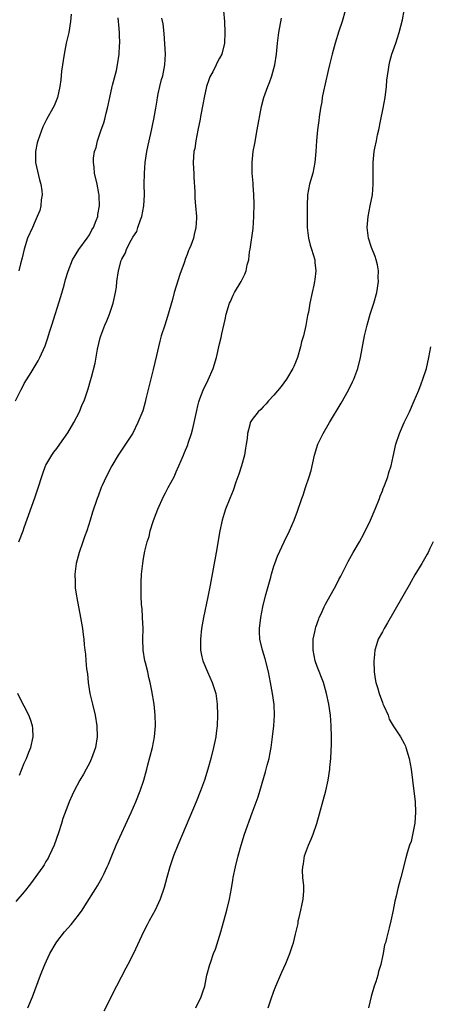
# Model space of a CAD drawing. Units: inches. Extents: x 2511000 to 2514000, y 1512000 to 1515000.
# Drawn here: x 2513364 to 2513440, y 1514532 to 1514713 of the extents above; entities that cross this region are included whole.
import ezdxf

# ---------------------------------------------------------------- set-up
doc = ezdxf.new("R2010")
doc.units = ezdxf.units.IN
doc.header["$MEASUREMENT"] = 0
doc.layers.add('LD25111512_10ft', color=123, linetype='Continuous')

msp = doc.modelspace()

# ---------------------------------------------------------------- linework, layer by layer
at = {"layer": 'LD25111512_10ft'}
for points, elevation in [([(2513401.74, 1514715), (2513401.88, 1514713), (2513401.98, 1514711), (2513401.88, 1514709), (2513401.39, 1514707), (2513401, 1514706.22), (2513400.57, 1514705.43), (2513400.39, 1514705), (2513399.74, 1514703.74), (2513399.2, 1514702.8), (2513399, 1514702.26), (2513398.58, 1514701), (2513398.13, 1514699), (2513397.98, 1514698.02), (2513397.46, 1514695.46), (2513397.4, 1514695), (2513396.98, 1514692.98), (2513396.61, 1514691), (2513396.41, 1514689.59), (2513396.27, 1514689), (2513396.15, 1514687), (2513396.2, 1514685.8), (2513396.25, 1514685), (2513396.27, 1514684.27), (2513396.45, 1514681.55), (2513396.42, 1514681), (2513396.42, 1514680.42), (2513396.58, 1514679), (2513396.75, 1514677), (2513396.74, 1514676.74), (2513396.63, 1514675), (2513396.29, 1514673.71), (2513396.16, 1514673), (2513395.69, 1514671.69), (2513395.42, 1514671), (2513395.28, 1514670.72), (2513395, 1514670.04), (2513394.72, 1514669.28), (2513394.45, 1514668.45), (2513393.68, 1514666.32), (2513393, 1514664.17), (2513392.65, 1514663), (2513392.3, 1514661.7), (2513391.41, 1514658.59), (2513390.88, 1514657), (2513390.24, 1514655), (2513389.99, 1514653.99), (2513389.72, 1514653), (2513389.37, 1514651.38), (2513388.78, 1514648.78), (2513387.4, 1514643.4), (2513387.27, 1514642.73), (2513386.83, 1514641.17), (2513385.96, 1514639), (2513384.98, 1514637.02), (2513383.66, 1514635), (2513382.32, 1514633), (2513381.12, 1514631), (2513380.1, 1514629), (2513379.36, 1514627.36), (2513379.2, 1514627), (2513378.61, 1514625.39), (2513378.43, 1514625), (2513377.56, 1514622.44), (2513377.14, 1514621), (2513376.5, 1514619), (2513376.07, 1514617.92), (2513375.79, 1514617), (2513375.12, 1514615), (2513374.59, 1514613), (2513374.33, 1514611), (2513374.38, 1514609.62), (2513374.37, 1514609), (2513374.41, 1514608.41), (2513374.63, 1514607), (2513374.66, 1514606.66), (2513375.36, 1514603), (2513375.72, 1514601), (2513375.87, 1514599.87), (2513375.97, 1514599), (2513376.03, 1514597.97), (2513376.15, 1514597), (2513376.27, 1514596.27), (2513376.35, 1514595), (2513376.48, 1514593.52), (2513376.63, 1514592.63), (2513376.78, 1514591), (2513377.09, 1514589), (2513377.55, 1514587), (2513378.04, 1514585), (2513378.4, 1514583), (2513378.45, 1514581), (2513378.12, 1514579), (2513377.42, 1514577), (2513377, 1514576.13), (2513376.42, 1514575), (2513375.92, 1514574.08), (2513375.27, 1514573), (2513374.18, 1514571), (2513373.8, 1514570.2), (2513373.27, 1514569), (2513373, 1514568.34), (2513372.11, 1514565.89), (2513371.85, 1514565), (2513371.3, 1514563.3), (2513370.5, 1514561), (2513370.08, 1514560.08), (2513369.61, 1514559), (2513369.4, 1514558.6), (2513369, 1514557.97), (2513368.64, 1514557.36), (2513368.39, 1514557), (2513366.15, 1514553.85), (2513365, 1514552.4), (2513363.42, 1514550.58)], 7880), ([(2513424.13, 1514715), (2513423.58, 1514713), (2513423, 1514711.21), (2513422.31, 1514709), (2513421.75, 1514707), (2513421.24, 1514705), (2513421, 1514703.97), (2513420.47, 1514701.53), (2513420.14, 1514700.14), (2513419.92, 1514699), (2513419.83, 1514698.17), (2513419.59, 1514697), (2513419.34, 1514695.34), (2513419.28, 1514694.72), (2513419.04, 1514693), (2513418.85, 1514691), (2513418.75, 1514689), (2513418.58, 1514687), (2513418.16, 1514685), (2513417.59, 1514683), (2513417.22, 1514681), (2513417.13, 1514679), (2513417.16, 1514675), (2513417.38, 1514673), (2513417.72, 1514671.72), (2513417.95, 1514671), (2513418.53, 1514669), (2513418.56, 1514668.56), (2513418.72, 1514667), (2513418.58, 1514665.42), (2513418.51, 1514665), (2513418.34, 1514664.34), (2513418.07, 1514663), (2513417.64, 1514661), (2513417.36, 1514659.36), (2513417.22, 1514658.78), (2513416.89, 1514656.89), (2513416.44, 1514655), (2513416.12, 1514653.88), (2513415.94, 1514653), (2513415.36, 1514651), (2513415, 1514650.1), (2513414.66, 1514649.34), (2513414.51, 1514649), (2513413.3, 1514647), (2513412.34, 1514645.66), (2513411, 1514644.03), (2513410.03, 1514643), (2513409.56, 1514642.44), (2513409, 1514641.9), (2513408.59, 1514641.41), (2513408.12, 1514641), (2513407, 1514639.56), (2513406.65, 1514639), (2513406.58, 1514638.58), (2513406.12, 1514637), (2513406.07, 1514636.07), (2513405.9, 1514635), (2513405.75, 1514634.25), (2513405.57, 1514633), (2513405.01, 1514631), (2513404.55, 1514629.45), (2513404.02, 1514628.02), (2513403.52, 1514626.48), (2513402.87, 1514625), (2513402.09, 1514623), (2513401.82, 1514622.18), (2513401.48, 1514621), (2513401.07, 1514619), (2513400.38, 1514615), (2513399.26, 1514609), (2513398.82, 1514606.82), (2513398.01, 1514603), (2513397.67, 1514601), (2513397.47, 1514599), (2513397.48, 1514597.48), (2513397.5, 1514597), (2513397.74, 1514595.74), (2513397.93, 1514595), (2513398.74, 1514593), (2513399.64, 1514591), (2513400.28, 1514589), (2513400.56, 1514587), (2513400.62, 1514585), (2513400.54, 1514583), (2513400.36, 1514581.64), (2513400.29, 1514581), (2513400.12, 1514580.12), (2513399.89, 1514579), (2513399.39, 1514577), (2513398.85, 1514575), (2513398.22, 1514573), (2513397.48, 1514571), (2513396.68, 1514569), (2513394.18, 1514563), (2513393.32, 1514561), (2513392.5, 1514559), (2513391.81, 1514557), (2513391.26, 1514555), (2513390.79, 1514553.21), (2513390.05, 1514551), (2513389.11, 1514549), (2513388.01, 1514547), (2513387.68, 1514546.32), (2513386.98, 1514545), (2513385.11, 1514541), (2513384.08, 1514539), (2513383.69, 1514538.31), (2513382.01, 1514535), (2513379.67, 1514530.33)], 7900), ([(2513396.61, 1514531), (2513397.63, 1514533), (2513397.93, 1514533.93), (2513398.25, 1514535), (2513398.66, 1514537), (2513399.2, 1514539), (2513399.3, 1514539.3), (2513399.9, 1514541), (2513400.22, 1514541.78), (2513401, 1514544.2), (2513401.24, 1514545), (2513402.33, 1514549), (2513402.82, 1514551), (2513403.19, 1514553), (2513403.45, 1514554.55), (2513403.51, 1514555), (2513403.92, 1514557), (2513404.42, 1514559), (2513404.97, 1514560.97), (2513405.61, 1514563), (2513407, 1514566.96), (2513408.11, 1514569.89), (2513409.48, 1514574.52), (2513409.79, 1514575.79), (2513410.11, 1514577), (2513410.27, 1514577.73), (2513410.51, 1514579), (2513410.78, 1514581), (2513410.99, 1514583), (2513411.11, 1514585), (2513411.04, 1514586.96), (2513410.77, 1514589), (2513410.41, 1514591), (2513409.99, 1514593), (2513409.39, 1514595.39), (2513408.89, 1514597), (2513408.43, 1514599), (2513408.37, 1514600.37), (2513408.36, 1514601), (2513408.58, 1514603), (2513408.96, 1514604.96), (2513409.48, 1514607), (2513410.43, 1514610.43), (2513410.57, 1514611), (2513411, 1514612.48), (2513411.17, 1514613), (2513411.67, 1514614.33), (2513412.93, 1514617), (2513413.9, 1514619), (2513414.74, 1514621), (2513415.35, 1514622.65), (2513416.15, 1514625), (2513416.39, 1514625.61), (2513416.82, 1514627), (2513417.51, 1514629), (2513417.86, 1514630.14), (2513418.51, 1514633), (2513419.13, 1514635), (2513420.1, 1514637), (2513421.25, 1514639), (2513423.4, 1514642.6), (2513424.75, 1514645), (2513425.5, 1514646.5), (2513425.73, 1514647), (2513426.48, 1514649), (2513426.98, 1514651), (2513427.7, 1514655), (2513428.17, 1514657), (2513428.76, 1514659), (2513429.41, 1514661), (2513429.97, 1514663), (2513430.27, 1514665), (2513430.25, 1514665.75), (2513430.26, 1514667), (2513430.09, 1514668.09), (2513429.87, 1514669), (2513429.66, 1514669.66), (2513429, 1514671.33), (2513428.47, 1514673), (2513428.19, 1514675), (2513428.36, 1514677), (2513428.78, 1514679), (2513429.15, 1514681), (2513429.31, 1514683), (2513429.3, 1514687), (2513429.51, 1514689), (2513429.62, 1514689.62), (2513429.91, 1514691), (2513430.11, 1514692.11), (2513430.32, 1514693), (2513430.65, 1514694.65), (2513431.17, 1514697), (2513431.52, 1514699), (2513431.75, 1514701), (2513431.82, 1514702.18), (2513431.93, 1514703), (2513432.13, 1514704.13), (2513432.23, 1514705), (2513432.36, 1514705.64), (2513432.77, 1514707), (2513433.48, 1514709), (2513434.12, 1514711), (2513434.68, 1514713.32), (2513435.03, 1514715.03)], 7910), ([(2513363.36, 1514643), (2513364.35, 1514645), (2513364.59, 1514645.41), (2513365, 1514646.19), (2513366.24, 1514648.24), (2513367.59, 1514650.41), (2513367.88, 1514651), (2513368.85, 1514653.15), (2513369.36, 1514654.64), (2513369.65, 1514655.65), (2513370.06, 1514657), (2513371.76, 1514662.24), (2513372.36, 1514664.36), (2513372.62, 1514665.38), (2513373.08, 1514666.92), (2513373.9, 1514669), (2513375.08, 1514670.92), (2513376.6, 1514673), (2513377, 1514673.66), (2513377.46, 1514674.54), (2513377.76, 1514675), (2513378.28, 1514676.28), (2513378.54, 1514677), (2513378.58, 1514677.42), (2513378.87, 1514679), (2513378.83, 1514680.83), (2513378.81, 1514681), (2513378.74, 1514681.26), (2513378.43, 1514683), (2513377.95, 1514685), (2513377.88, 1514686.12), (2513377.75, 1514687), (2513377.78, 1514687.78), (2513377.97, 1514689), (2513378.24, 1514689.76), (2513378.49, 1514691), (2513379, 1514692.44), (2513379.17, 1514693), (2513379.66, 1514694.34), (2513379.83, 1514695), (2513380.08, 1514696.08), (2513380.34, 1514697), (2513380.74, 1514699), (2513381.18, 1514701), (2513381.26, 1514701.26), (2513381.98, 1514703.98), (2513382.2, 1514705), (2513382.49, 1514707), (2513382.56, 1514708.56), (2513382.6, 1514709), (2513382.55, 1514710.55), (2513382.56, 1514711), (2513382.4, 1514712.4), (2513382.36, 1514713), (2513382.3, 1514713.7)], 7860), ([(2513373.64, 1514714.36), (2513373.49, 1514713), (2513373.19, 1514711), (2513372.75, 1514709), (2513372.33, 1514707), (2513372.17, 1514705.83), (2513372.03, 1514705), (2513371.87, 1514703.87), (2513371.74, 1514702.26), (2513371.55, 1514701), (2513371.11, 1514699), (2513370.52, 1514697.48), (2513370.29, 1514697), (2513369.1, 1514694.9), (2513368.45, 1514693.55), (2513367.83, 1514691.83), (2513367.5, 1514691), (2513367.37, 1514690.63), (2513367.04, 1514689), (2513367.07, 1514687), (2513367.79, 1514683.79), (2513368.03, 1514683), (2513368.26, 1514681.74), (2513368.29, 1514681), (2513368.11, 1514680.11), (2513368.07, 1514679), (2513367.84, 1514678.16), (2513367.39, 1514677), (2513367, 1514676.15), (2513366.52, 1514675), (2513365.62, 1514673), (2513364.95, 1514671), (2513364.59, 1514669.41), (2513364.29, 1514668.29), (2513363.98, 1514667)], 7850), ([(2513364.01, 1514617), (2513364.77, 1514619), (2513365, 1514619.63), (2513366.92, 1514625.08), (2513367.42, 1514626.58), (2513368.39, 1514629.61), (2513368.94, 1514631), (2513369, 1514631.13), (2513370.11, 1514633), (2513370.47, 1514633.53), (2513371, 1514634.23), (2513371.56, 1514635), (2513373, 1514637.08), (2513374.11, 1514639), (2513375.16, 1514641), (2513375.7, 1514642.3), (2513376.05, 1514643), (2513376.8, 1514645.2), (2513377.22, 1514646.78), (2513377.36, 1514647.36), (2513378.04, 1514649.96), (2513378.51, 1514652.51), (2513379, 1514654.63), (2513379.1, 1514655), (2513379.86, 1514657), (2513380.21, 1514657.79), (2513380.69, 1514659), (2513381, 1514659.91), (2513381.4, 1514661), (2513381.84, 1514663), (2513381.97, 1514663.97), (2513382.08, 1514665), (2513382.39, 1514667), (2513382.88, 1514668.88), (2513383, 1514669.17), (2513383.67, 1514670.33), (2513383.84, 1514671), (2513384.68, 1514672.68), (2513384.93, 1514673.07), (2513385, 1514673.22), (2513385.72, 1514674.28), (2513385.93, 1514675), (2513386.41, 1514676.41), (2513386.66, 1514677), (2513387.06, 1514679), (2513387.13, 1514681), (2513387.07, 1514682.93), (2513387.14, 1514685), (2513387.31, 1514687), (2513387.59, 1514689), (2513387.82, 1514690.18), (2513388.35, 1514692.35), (2513388.9, 1514695), (2513389.24, 1514697), (2513389.48, 1514698.52), (2513389.54, 1514699), (2513389.67, 1514699.67), (2513389.96, 1514701), (2513390.31, 1514702.31), (2513390.51, 1514703), (2513390.92, 1514705), (2513391, 1514707), (2513390.79, 1514710.79), (2513390.6, 1514712.6), (2513390.36, 1514713.64)], 7870), ([(2513365.66, 1514531), (2513366.5, 1514533), (2513368.01, 1514537), (2513368.79, 1514539), (2513369.73, 1514541), (2513370.9, 1514543), (2513371, 1514543.14), (2513372.43, 1514545), (2513373.63, 1514546.37), (2513375, 1514548.08), (2513375.64, 1514549), (2513376.19, 1514549.81), (2513378.18, 1514553), (2513378.49, 1514553.51), (2513379.35, 1514555), (2513379.64, 1514555.64), (2513380.3, 1514557), (2513380.52, 1514557.48), (2513381.11, 1514559), (2513381.95, 1514561), (2513384.72, 1514567), (2513385.58, 1514569), (2513386.35, 1514571), (2513387.03, 1514573), (2513387.59, 1514575), (2513387.8, 1514575.8), (2513388.61, 1514579), (2513388.99, 1514581), (2513389.17, 1514583), (2513389.17, 1514583.17), (2513389.13, 1514585), (2513388.92, 1514587), (2513388.52, 1514589.48), (2513388.23, 1514591), (2513387.97, 1514591.97), (2513387.77, 1514593), (2513387.35, 1514594.65), (2513387.24, 1514595), (2513386.9, 1514597), (2513386.85, 1514599), (2513386.89, 1514601), (2513386.82, 1514603), (2513386.7, 1514604.7), (2513386.63, 1514605.37), (2513386.55, 1514607), (2513386.57, 1514608.57), (2513386.53, 1514609), (2513386.53, 1514609.47), (2513386.63, 1514611), (2513386.85, 1514613), (2513387, 1514613.93), (2513387.24, 1514615.24), (2513387.67, 1514617), (2513388.01, 1514617.99), (2513388.23, 1514619), (2513388.76, 1514620.76), (2513389, 1514621.44), (2513389.59, 1514623), (2513390.64, 1514625.36), (2513391, 1514626.05), (2513391.34, 1514626.66), (2513391.55, 1514627), (2513392.6, 1514629), (2513392.73, 1514629.27), (2513393, 1514629.93), (2513393.48, 1514631), (2513394.35, 1514633), (2513394.56, 1514633.44), (2513395.13, 1514634.87), (2513395.22, 1514635.22), (2513395.82, 1514637), (2513396.08, 1514637.92), (2513396.33, 1514639), (2513396.79, 1514641.21), (2513397, 1514642.1), (2513397.16, 1514642.84), (2513397.37, 1514643.37), (2513397.95, 1514645), (2513398.87, 1514646.87), (2513399.83, 1514649), (2513400.45, 1514651), (2513401, 1514653.51), (2513401.29, 1514654.71), (2513401.39, 1514655.39), (2513402.01, 1514657.99), (2513402.21, 1514659), (2513402.83, 1514661), (2513403, 1514661.36), (2513403.47, 1514662.52), (2513403.73, 1514663), (2513404.95, 1514665.05), (2513405.62, 1514666.38), (2513405.89, 1514667), (2513406.1, 1514668.1), (2513406.36, 1514669), (2513406.52, 1514670.52), (2513406.63, 1514671), (2513407.17, 1514674.83), (2513407.33, 1514677), (2513407.38, 1514679.38), (2513407.34, 1514681), (2513407.2, 1514682.8), (2513407.2, 1514683.2), (2513407.03, 1514685), (2513407, 1514687), (2513407.21, 1514689), (2513407.48, 1514690.52), (2513407.95, 1514693), (2513408.7, 1514697.3), (2513409.14, 1514699), (2513409.88, 1514701), (2513410.22, 1514701.78), (2513410.64, 1514703), (2513411.16, 1514705), (2513411.48, 1514707), (2513411.66, 1514709), (2513411.89, 1514711), (2513412.39, 1514713.61)], 7890), ([(2513409.94, 1514531), (2513410.43, 1514532.43), (2513411, 1514534.04), (2513411.37, 1514535), (2513412.44, 1514537.56), (2513413.18, 1514539.18), (2513413.97, 1514541), (2513414.46, 1514542.46), (2513414.64, 1514543), (2513415, 1514544.55), (2513415.46, 1514546.54), (2513415.51, 1514547), (2513415.65, 1514547.65), (2513415.98, 1514549), (2513416.15, 1514549.85), (2513416.42, 1514551), (2513416.54, 1514552.54), (2513416.55, 1514553), (2513416.52, 1514553.48), (2513416.37, 1514555), (2513416.29, 1514556.29), (2513416.31, 1514557), (2513416.45, 1514557.55), (2513416.66, 1514559), (2513417.4, 1514561), (2513417.9, 1514562.1), (2513418.25, 1514563), (2513418.91, 1514565), (2513420.57, 1514571), (2513421.02, 1514573), (2513421.31, 1514575), (2513421.32, 1514575.32), (2513421.48, 1514577), (2513421.59, 1514578.41), (2513421.6, 1514579.6), (2513421.64, 1514581), (2513421.59, 1514583), (2513421.41, 1514585), (2513421.12, 1514587), (2513420.72, 1514589), (2513420.14, 1514591), (2513419, 1514593.95), (2513418.64, 1514595), (2513418.23, 1514597), (2513418.23, 1514597.77), (2513418.25, 1514599), (2513418.6, 1514600.6), (2513418.67, 1514601), (2513418.74, 1514601.26), (2513419.26, 1514602.74), (2513419.37, 1514603), (2513419.69, 1514603.69), (2513420.26, 1514605), (2513420.5, 1514605.5), (2513422.48, 1514609), (2513423, 1514610.01), (2513423.35, 1514610.65), (2513423.99, 1514612), (2513424.49, 1514613), (2513424.67, 1514613.33), (2513425.63, 1514615), (2513426.81, 1514617), (2513427.57, 1514618.43), (2513428.84, 1514621), (2513429.7, 1514623), (2513430.46, 1514625), (2513430.59, 1514625.41), (2513431, 1514626.4), (2513431.16, 1514626.84), (2513431.38, 1514627.38), (2513431.98, 1514629), (2513432.2, 1514629.8), (2513432.61, 1514631), (2513433, 1514632.7), (2513433.51, 1514635), (2513434.14, 1514637), (2513435.03, 1514639), (2513435.97, 1514641), (2513436.88, 1514643), (2513437.7, 1514645), (2513438.16, 1514646.16), (2513438.47, 1514647), (2513439.12, 1514649), (2513439.59, 1514651), (2513439.91, 1514653)], 7920), ([(2513440.34, 1514617), (2513439.77, 1514615.77), (2513439.44, 1514615), (2513439.28, 1514614.72), (2513438.3, 1514613), (2513437, 1514610.87), (2513436.31, 1514609.69), (2513435.94, 1514609), (2513431.97, 1514602.03), (2513431.35, 1514601), (2513431, 1514600.35), (2513430.24, 1514599), (2513429.94, 1514597.94), (2513429.62, 1514597), (2513429.49, 1514595.49), (2513429.43, 1514595), (2513429.46, 1514593), (2513429.68, 1514591.68), (2513429.77, 1514591), (2513430.09, 1514590.09), (2513430.38, 1514589), (2513431, 1514587.31), (2513431.09, 1514587.09), (2513431.29, 1514586.71), (2513432.04, 1514585), (2513432.26, 1514584.26), (2513433.02, 1514583.02), (2513434.32, 1514581), (2513435, 1514579.76), (2513435.24, 1514579.24), (2513435.32, 1514579), (2513435.91, 1514577), (2513436.31, 1514575), (2513436.58, 1514573), (2513437.04, 1514569), (2513437.11, 1514567.11), (2513436.96, 1514565.04), (2513436.3, 1514561.7), (2513436.02, 1514561), (2513435.56, 1514559.56), (2513435.35, 1514558.65), (2513434.41, 1514555), (2513434.07, 1514553.93), (2513433.86, 1514553), (2513433.57, 1514551.57), (2513433.32, 1514550.68), (2513433.02, 1514549), (2513432.59, 1514547), (2513432.28, 1514545.72), (2513432.06, 1514545), (2513431.76, 1514543.76), (2513431.56, 1514543), (2513431.41, 1514542.59), (2513431.14, 1514541), (2513431, 1514540.42), (2513430.7, 1514539), (2513430.29, 1514537.71), (2513430.14, 1514537), (2513429.77, 1514535.77), (2513429.51, 1514535), (2513428.96, 1514533.04), (2513428.42, 1514531)], 7930), ([(2513364.11, 1514573.89), (2513364.54, 1514575), (2513365, 1514576.11), (2513365.41, 1514577), (2513365.85, 1514578.15), (2513366.19, 1514579), (2513366.61, 1514581), (2513366.55, 1514582.55), (2513366.51, 1514583), (2513366.16, 1514584.16), (2513365.86, 1514585), (2513365, 1514586.67), (2513364.19, 1514588.19), (2513363.8, 1514589)], 7870)]:
    msp.add_lwpolyline(points, dxfattribs=dict(at, elevation=elevation))

doc.saveas('drawing.dxf')
